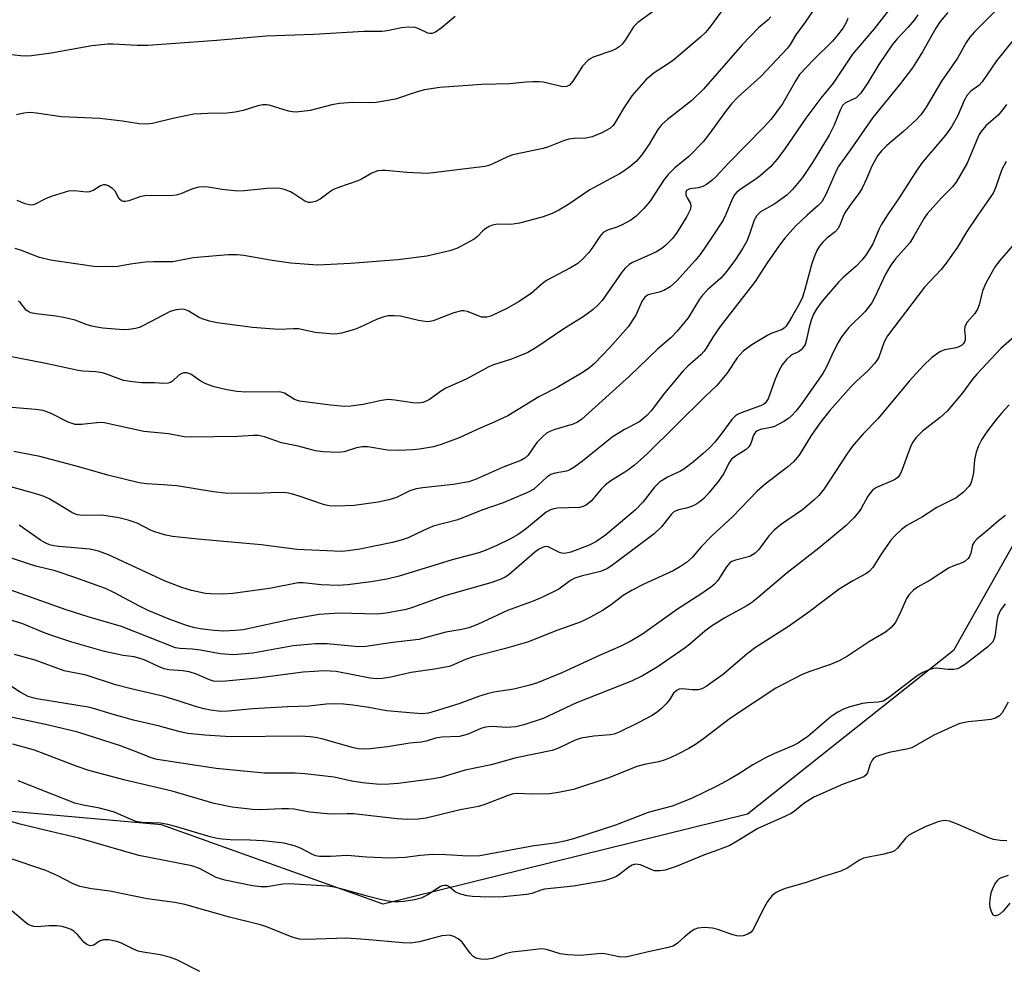
# Model space of a CAD drawing. Units: inches. Extents: x 1267769 to 1273769, y 577449 to 581449.
# Drawn here: x 1269591 to 1269806, y 578583 to 578791 of the extents above; entities that cross this region are included whole.
import ezdxf

# ---------------------------------------------------------------- set-up
doc = ezdxf.new("R2010")
doc.units = ezdxf.units.IN
doc.header["$MEASUREMENT"] = 0
doc.layers.add('NTRL-Trees', color=3, linetype='Continuous')
doc.layers.add('Undefined', color=1, linetype='Continuous')

msp = doc.modelspace()

# ---------------------------------------------------------------- linework, layer by layer
at = {"layer": 'NTRL-Trees'}
msp.add_lwpolyline([(1269891.25, 578794.78), (1269835.7, 578724.18), (1269795.19, 578652.42), (1269750.05, 578616.54), (1269670.19, 578596.86), (1269621.58, 578614.22), (1269556.76, 578620.01), (1269494.26, 578655.89), (1269402.83, 578702.19), (1269305.61, 578761.21), (1269171.35, 578808.67)], dxfattribs=at)
at = {"layer": 'Undefined'}
for points, elevation in [([(1269808.96, 578797.17), (1269799.83, 578788), (1269798.75, 578786.78), (1269797.98, 578785.61), (1269796.06, 578782.24), (1269792.57, 578777.19), (1269789.22, 578771.45), (1269788.02, 578769.78), (1269787.02, 578768.73), (1269784.29, 578766.19), (1269780.56, 578763.1), (1269779.41, 578761.89), (1269778.55, 578760.8), (1269777.27, 578758.55), (1269776.16, 578755.74), (1269775.19, 578753.75), (1269774.59, 578752.77), (1269772.48, 578749.93), (1269771.38, 578748.29), (1269770.98, 578747.54), (1269770.18, 578745.5), (1269769.81, 578744.83), (1269769.23, 578744.19), (1269767.41, 578742.74), (1269766.56, 578741.93), (1269765.83, 578741.04), (1269765.27, 578740.08), (1269764.7, 578738.81), (1269764.17, 578737.22), (1269762.61, 578731.5), (1269762.07, 578729.86), (1269761.48, 578728.59), (1269759.77, 578725.53), (1269759.05, 578724.31), (1269758.44, 578723.45), (1269758.08, 578723.08), (1269757.51, 578722.71), (1269755.4, 578721.94), (1269754.68, 578721.58), (1269751, 578719.38), (1269749.11, 578718.01), (1269747.76, 578716.53), (1269745.55, 578713.14), (1269743.33, 578710.46), (1269740.68, 578708), (1269727.98, 578695.46), (1269725.25, 578693.02), (1269723.76, 578691.84), (1269720.11, 578689.58), (1269718.94, 578688.75), (1269717.94, 578687.76), (1269715.8, 578685.15), (1269714.77, 578684.32), (1269714.05, 578683.97), (1269713.24, 578683.77), (1269708.38, 578683.6), (1269707.57, 578683.5), (1269706.84, 578683.28), (1269705.95, 578682.71), (1269701.64, 578679.17), (1269699.78, 578677.85), (1269698.12, 578676.92), (1269695.12, 578675.46), (1269692.54, 578674.31), (1269691.2, 578673.84), (1269685.3, 578672.32), (1269673.73, 578668.75), (1269671.03, 578668.09), (1269667.58, 578667.45), (1269662.37, 578666.84), (1269660.35, 578666.67), (1269656.6, 578666.85), (1269652.67, 578667.26), (1269651.56, 578667.24), (1269645.27, 578666.03), (1269637.28, 578664.89), (1269635.01, 578664.79), (1269632.39, 578664.83), (1269631.25, 578664.93), (1269628.22, 578665.58), (1269626.09, 578666.21), (1269622.41, 578667.65), (1269609.97, 578673.37), (1269607.81, 578674.22), (1269605.9, 578674.61), (1269599.12, 578675.19), (1269598.01, 578675.35), (1269597.06, 578675.59), (1269596.12, 578675.99), (1269595.09, 578676.58), (1269590.41, 578679.91)], 576), ([(1269782.7, 578794.96), (1269777.82, 578788.61), (1269773.07, 578783.08), (1269768.79, 578776.73), (1269766.15, 578773.44), (1269762.85, 578769.04), (1269758.06, 578762.1), (1269756.44, 578759.98), (1269755.07, 578758.42), (1269752.85, 578756.46), (1269751.92, 578755.74), (1269748.35, 578753.34), (1269747.7, 578752.82), (1269747.17, 578752.27), (1269746.65, 578751.33), (1269745.33, 578747.92), (1269744.68, 578746.69), (1269742.31, 578743.07), (1269739.64, 578739.22), (1269738.58, 578737.85), (1269734.54, 578733.39), (1269733.13, 578732.09), (1269731.72, 578731.3), (1269730.69, 578730.95), (1269728.31, 578730.32), (1269727.63, 578729.93), (1269726.99, 578729.02), (1269725.56, 578725.91), (1269723.89, 578723.36), (1269719.89, 578718.79), (1269716.44, 578715.23), (1269715.12, 578714.13), (1269713.67, 578713.16), (1269708.32, 578710.06), (1269704.33, 578707.99), (1269697.53, 578703.85), (1269694.56, 578702.44), (1269690.78, 578700.84), (1269686.89, 578699.04), (1269682.89, 578697.53), (1269681.25, 578697.07), (1269678.17, 578696.55), (1269676.75, 578696.4), (1269673.5, 578696.26), (1269671.16, 578696.33), (1269666.85, 578697.03), (1269665.56, 578697.08), (1269664.38, 578696.83), (1269661.67, 578695.97), (1269660.27, 578695.81), (1269657.07, 578695.98), (1269655.34, 578696.2), (1269651.58, 578697.17), (1269647.93, 578697.92), (1269644.18, 578699.25), (1269642.88, 578699.52), (1269641.81, 578699.55), (1269638.37, 578699.31), (1269627.9, 578699.14), (1269626.58, 578699.28), (1269623.12, 578699.93), (1269617.72, 578700.41), (1269608.73, 578702.35), (1269607.43, 578702.33), (1269604.1, 578701.91), (1269602.73, 578701.96), (1269601.16, 578702.43), (1269597.29, 578704.42), (1269595.66, 578704.99), (1269594, 578705.23), (1269587.08, 578705.83)], 582), ([(1269814.02, 578793.3), (1269804.61, 578781.59), (1269801.49, 578777.05), (1269800.71, 578776.23), (1269799, 578774.98), (1269798.22, 578774.1), (1269797.56, 578772.92), (1269796.16, 578769.65), (1269794.74, 578767.2), (1269793.42, 578765.36), (1269788.42, 578759.39), (1269787.15, 578757.66), (1269783.32, 578751.62), (1269780.9, 578748.09), (1269779.36, 578745.67), (1269778.82, 578744.67), (1269777.5, 578741.53), (1269775.97, 578739.03), (1269775.09, 578737.92), (1269773.89, 578736.64), (1269771.04, 578734.17), (1269770.02, 578733.15), (1269766.44, 578728.95), (1269765.21, 578727.34), (1269764.52, 578726.09), (1269764.01, 578724.78), (1269763.5, 578722.93), (1269762.94, 578720.25), (1269762.65, 578719.48), (1269762.19, 578718.76), (1269761.81, 578718.34), (1269761.2, 578717.9), (1269759.89, 578717.26), (1269759.44, 578716.97), (1269758.6, 578716.18), (1269757.67, 578715.05), (1269757.08, 578714.03), (1269756.11, 578711.87), (1269754.56, 578707.58), (1269754.3, 578707.1), (1269753.92, 578706.65), (1269753.52, 578706.34), (1269752.86, 578706.01), (1269748.66, 578704.49), (1269747.87, 578704.12), (1269747.4, 578703.81), (1269746.63, 578703.02), (1269744.44, 578700.03), (1269742.86, 578698.05), (1269741.74, 578696.87), (1269740.26, 578695.5), (1269738.22, 578693.8), (1269736.08, 578692.18), (1269735.34, 578691.74), (1269732.5, 578690.41), (1269730.77, 578689.34), (1269729.65, 578688.2), (1269727.11, 578684.9), (1269725.48, 578683.28), (1269718.95, 578677.72), (1269716.82, 578676.24), (1269715.37, 578675.49), (1269711.33, 578673.98), (1269709.97, 578673.68), (1269709.33, 578673.75), (1269708.82, 578673.91), (1269706.35, 578675.11), (1269705.81, 578675.19), (1269705.13, 578675.03), (1269704.24, 578674.56), (1269703.34, 578673.89), (1269697.76, 578669.02), (1269696.92, 578668.48), (1269696.18, 578668.11), (1269694, 578667.33), (1269683.74, 578664.42), (1269676.61, 578661.82), (1269675.22, 578661.39), (1269670.87, 578660.61), (1269668.87, 578660.37), (1269660.54, 578660.61), (1269656.16, 578660.31), (1269650.26, 578659.28), (1269639.52, 578656.98), (1269637.84, 578656.78), (1269635.26, 578656.7), (1269633.13, 578656.82), (1269630.59, 578657.09), (1269628.91, 578657.4), (1269627.1, 578657.93), (1269623.33, 578659.29), (1269618.67, 578661.21), (1269616.83, 578662.11), (1269611.17, 578665.15), (1269609.35, 578666.01), (1269602.63, 578668.43), (1269598.28, 578669.87), (1269594.08, 578670.91), (1269592.46, 578671.39), (1269580.74, 578675.32)], 574), ([(1269745.2, 578793.7), (1269741.57, 578788.72), (1269740.82, 578787.84), (1269739.76, 578786.8), (1269733.87, 578781.85), (1269732.64, 578780.95), (1269729.57, 578779.01), (1269727.74, 578777.44), (1269724.67, 578773.95), (1269722.91, 578771.3), (1269721.06, 578768.12), (1269720.58, 578767.48), (1269719.88, 578766.83), (1269718.13, 578765.85), (1269716.02, 578764.97), (1269714.62, 578764.7), (1269712.06, 578764.61), (1269710.89, 578764.44), (1269709.75, 578764.1), (1269706.41, 578762.77), (1269705.29, 578762.4), (1269698.61, 578761.04), (1269697.6, 578760.66), (1269694.1, 578758.98), (1269693.33, 578758.68), (1269692.49, 578758.47), (1269679.88, 578756.94), (1269675.43, 578757.13), (1269670.73, 578757.6), (1269669.88, 578757.63), (1269669.05, 578757.56), (1269667.69, 578757.04), (1269665.46, 578755.7), (1269664.67, 578755.32), (1269660.42, 578753.87), (1269659.32, 578753.42), (1269658.42, 578752.87), (1269656.36, 578751.29), (1269655.36, 578750.83), (1269654.31, 578750.59), (1269653.8, 578750.6), (1269653.04, 578750.85), (1269650.64, 578752.5), (1269649.9, 578752.92), (1269648.6, 578753.41), (1269647.53, 578753.66), (1269646.43, 578753.71), (1269644.76, 578753.63), (1269639.78, 578753.14), (1269638.31, 578753.08), (1269634.93, 578753.43), (1269631.82, 578753.98), (1269630.97, 578754.05), (1269629.81, 578753.93), (1269628.38, 578753.57), (1269625.82, 578752.46), (1269624.83, 578752.17), (1269623.45, 578752.07), (1269619.4, 578752.13), (1269617.96, 578752.06), (1269616.87, 578751.81), (1269614.47, 578750.97), (1269613.72, 578750.82), (1269613.26, 578750.83), (1269612.85, 578750.96), (1269612.35, 578751.39), (1269611.44, 578753.07), (1269610.88, 578753.68), (1269609.91, 578754.25), (1269609.4, 578754.43), (1269608.89, 578754.48), (1269608.23, 578754.24), (1269606.62, 578753.2), (1269605.87, 578752.89), (1269605.07, 578752.86), (1269602.62, 578753.17), (1269601.26, 578753.04), (1269597.44, 578751.89), (1269596.16, 578751.36), (1269593.96, 578750.2), (1269593.48, 578750.04), (1269592.99, 578749.99), (1269591.72, 578750.29), (1269589.96, 578751.06)], 590), ([(1269765.26, 578793.82), (1269762.67, 578790.08), (1269760.66, 578787.34), (1269759.4, 578785.19), (1269758.84, 578784.41), (1269752.96, 578778.21), (1269747.96, 578773.64), (1269746.51, 578772.2), (1269745.41, 578770.83), (1269741.6, 578765.49), (1269740.35, 578763.86), (1269737.22, 578760.63), (1269734.14, 578758.17), (1269732.64, 578756.74), (1269731.8, 578755.64), (1269728.64, 578750.82), (1269727.29, 578749.28), (1269725.65, 578747.61), (1269724.49, 578746.75), (1269722.44, 578745.62), (1269721.38, 578745.15), (1269719.34, 578744.52), (1269718.44, 578743.98), (1269717.7, 578743.14), (1269715.94, 578740.52), (1269715.25, 578739.61), (1269713.92, 578738.14), (1269712.88, 578737.21), (1269711.27, 578736.26), (1269706.01, 578733.52), (1269705.11, 578732.84), (1269702.74, 578730.71), (1269700.01, 578728.87), (1269697.3, 578727.36), (1269693.97, 578725.77), (1269692.91, 578725.47), (1269691.83, 578725.48), (1269691.03, 578725.73), (1269688.66, 578726.69), (1269687.86, 578726.86), (1269687.33, 578726.86), (1269685.72, 578726.42), (1269681.19, 578724.68), (1269680.39, 578724.49), (1269679.84, 578724.47), (1269677.92, 578724.72), (1269674, 578725.65), (1269672.63, 578725.77), (1269671.27, 578725.73), (1269670.15, 578725.47), (1269668.77, 578724.96), (1269664.99, 578723.17), (1269663.89, 578722.73), (1269661.03, 578721.98), (1269660.16, 578721.82), (1269659.31, 578721.77), (1269655.32, 578722.1), (1269651.64, 578722.88), (1269650.52, 578722.92), (1269647.43, 578722.78), (1269645.37, 578722.89), (1269641.55, 578723.23), (1269633.78, 578724.24), (1269632.12, 578724.61), (1269630.53, 578725.11), (1269629.75, 578725.49), (1269627.45, 578726.87), (1269626.67, 578727.16), (1269626.13, 578727.25), (1269624.8, 578727.1), (1269623.48, 578726.67), (1269617.49, 578723.55), (1269616.76, 578723.23), (1269615.91, 578722.99), (1269614.45, 578722.73), (1269613.29, 578722.67), (1269608.74, 578723.07), (1269607.43, 578723.25), (1269606.38, 578723.48), (1269605.07, 578723.88), (1269602.68, 578724.77), (1269600.16, 578725.41), (1269598.45, 578725.69), (1269594.12, 578726.18), (1269593.01, 578726.42), (1269592.54, 578726.62), (1269591.96, 578727.03), (1269590.7, 578728.59), (1269590.3, 578728.98)], 586), ([(1269772, 578790.88), (1269771.57, 578789.85), (1269770.99, 578788.85), (1269769.79, 578787.25), (1269768.68, 578785.93), (1269764.55, 578781.89), (1269761.47, 578778.61), (1269760.63, 578777.34), (1269757.72, 578772.21), (1269755.24, 578768.87), (1269753.61, 578767.1), (1269745.81, 578759.15), (1269743.1, 578756.21), (1269742.22, 578755.41), (1269741.03, 578754.51), (1269740.26, 578754.09), (1269739.23, 578753.8), (1269737.39, 578753.55), (1269736.96, 578753.39), (1269736.7, 578753.18), (1269736.52, 578752.86), (1269736.53, 578752.21), (1269736.79, 578751.61), (1269737.56, 578750.35), (1269737.64, 578749.71), (1269737.51, 578749.01), (1269736.75, 578747.49), (1269734.48, 578743.84), (1269733.59, 578742.71), (1269732.16, 578741.22), (1269731.3, 578740.53), (1269729.93, 578739.71), (1269724.87, 578737.46), (1269724.12, 578736.98), (1269723.27, 578736.21), (1269722.53, 578735.35), (1269718.16, 578729.08), (1269717.26, 578728.09), (1269716.25, 578727.14), (1269714, 578725.53), (1269709.79, 578722.88), (1269703.88, 578718.91), (1269701.91, 578717.74), (1269698.34, 578716.23), (1269694.41, 578715.02), (1269693.33, 578714.61), (1269688.42, 578711.91), (1269683.94, 578709.93), (1269682.96, 578709.32), (1269680.36, 578707.43), (1269679.62, 578707.03), (1269678.89, 578706.78), (1269677.84, 578706.63), (1269676.72, 578706.66), (1269672.73, 578707.31), (1269671.3, 578707.39), (1269669.86, 578707.18), (1269665.82, 578706.3), (1269663.1, 578705.96), (1269661.76, 578705.87), (1269658.62, 578706.15), (1269651.89, 578707.09), (1269650.8, 578707.44), (1269648.57, 578708.81), (1269647.56, 578709.07), (1269640.1, 578709.02), (1269638.16, 578709.18), (1269635.96, 578709.56), (1269633.19, 578710.23), (1269631.35, 578710.89), (1269630.11, 578711.51), (1269628.08, 578712.98), (1269627.16, 578713.3), (1269626.47, 578713.3), (1269626.04, 578713.15), (1269625.45, 578712.75), (1269624.01, 578711.44), (1269623.56, 578711.15), (1269623.05, 578710.99), (1269621.93, 578710.92), (1269620.12, 578711.05), (1269617.3, 578711.11), (1269615.29, 578711.28), (1269613.31, 578711.62), (1269609.79, 578712.93), (1269608.69, 578713.26), (1269607.24, 578713.47), (1269604.34, 578713.65), (1269603.35, 578713.78), (1269596.25, 578715.32), (1269584.95, 578717.51)], 584), ([(1269685.98, 578791.32), (1269682.91, 578788.77), (1269681.68, 578787.94), (1269680.94, 578787.62), (1269680.45, 578787.58), (1269679.97, 578787.69), (1269677.99, 578788.6), (1269677.18, 578788.9), (1269675.72, 578788.98), (1269674.24, 578788.84), (1269671.05, 578788.2), (1269669.94, 578788.06), (1269665.97, 578788.08), (1269654.98, 578787.41), (1269644.57, 578787.03), (1269633.71, 578786.05), (1269618.61, 578784.97), (1269616.28, 578784.98), (1269611, 578785.3), (1269609.83, 578785.26), (1269606.34, 578784.89), (1269597.46, 578783.29), (1269593.16, 578782.73), (1269592.05, 578782.67), (1269590.72, 578782.71), (1269585.7, 578783.34)], 594), ([(1269793.97, 578792.23), (1269792.25, 578790.22), (1269791.32, 578788.76), (1269788.39, 578783.6), (1269786.19, 578780.12), (1269783.55, 578776.66), (1269777.49, 578769.21), (1269772.55, 578762.02), (1269769.94, 578758.4), (1269769.3, 578757.14), (1269767.28, 578752.45), (1269766.31, 578750.74), (1269765.55, 578749.91), (1269763.12, 578747.78), (1269760.58, 578745.41), (1269758.24, 578742.79), (1269757.05, 578741.26), (1269754.33, 578737.4), (1269751.71, 578733.26), (1269744.09, 578723.39), (1269742.58, 578721.27), (1269741.12, 578718.87), (1269740.53, 578718.04), (1269739.79, 578717.23), (1269736.94, 578714.72), (1269735.92, 578713.7), (1269731.87, 578708.81), (1269728.95, 578704.91), (1269728, 578703.89), (1269726.91, 578702.94), (1269726.2, 578702.45), (1269723.06, 578700.86), (1269720.35, 578699.17), (1269713.9, 578693.91), (1269711.98, 578692.51), (1269711.1, 578692.02), (1269710.36, 578691.73), (1269707.89, 578691.29), (1269706.93, 578690.99), (1269706.06, 578690.38), (1269703.25, 578687.79), (1269701.71, 578686.94), (1269696.47, 578684.76), (1269691.83, 578683.14), (1269686.57, 578681.09), (1269681.19, 578679.66), (1269679.06, 578678.75), (1269675.66, 578677.13), (1269674.12, 578676.57), (1269672.23, 578676.08), (1269665.1, 578674.65), (1269662.5, 578674.23), (1269661.1, 578674.14), (1269651.38, 578674.58), (1269643.43, 578675.59), (1269629.61, 578676.84), (1269624.03, 578677.42), (1269622.53, 578677.7), (1269620.4, 578678.32), (1269619.38, 578678.74), (1269616.26, 578680.3), (1269614.29, 578680.95), (1269612.28, 578681.49), (1269608.52, 578682.06), (1269604.27, 578682.03), (1269603.2, 578682.13), (1269602.74, 578682.27), (1269601.97, 578682.63), (1269598.99, 578684.51), (1269596.96, 578685.68), (1269595.91, 578686.18), (1269594.59, 578686.63), (1269587.54, 578688.61)], 578), ([(1269787.39, 578791.71), (1269786.56, 578790.53), (1269785.27, 578788.97), (1269782.79, 578786.39), (1269781.78, 578785.13), (1269778.81, 578780.85), (1269776.25, 578776.59), (1269774.81, 578774.45), (1269773.83, 578773.53), (1269771.52, 578772.45), (1269770.85, 578771.85), (1269770.32, 578770.85), (1269769.07, 578767.53), (1269767.94, 578765.31), (1269764.3, 578759.36), (1269762.13, 578756.04), (1269759.9, 578753.41), (1269758.66, 578752.21), (1269756.07, 578750.33), (1269752.9, 578748.52), (1269752.07, 578747.73), (1269751.49, 578746.74), (1269750.5, 578743.63), (1269749.89, 578742.11), (1269749.05, 578740.58), (1269747.45, 578738.09), (1269745.49, 578735.54), (1269744.17, 578733.99), (1269741.34, 578731.52), (1269740.16, 578730.3), (1269739.5, 578729.4), (1269737.03, 578725.32), (1269734.65, 578722.42), (1269733.27, 578720.95), (1269730.34, 578718.44), (1269724.17, 578712.51), (1269713.72, 578703.12), (1269712.8, 578702.47), (1269711.84, 578701.99), (1269707.81, 578700.83), (1269706.76, 578700.43), (1269706.03, 578700.02), (1269705.13, 578699.25), (1269703.9, 578697.97), (1269701.97, 578695.26), (1269701.22, 578694.57), (1269700.55, 578694.14), (1269696.53, 578692.57), (1269690.59, 578689.96), (1269688.98, 578689.41), (1269685.52, 578688.83), (1269678.86, 578688.09), (1269677.44, 578687.86), (1269676.04, 578687.4), (1269673.09, 578685.93), (1269671.41, 578685.45), (1269669.12, 578684.95), (1269663.85, 578684.18), (1269659.82, 578684.07), (1269658.39, 578684.13), (1269657.36, 578684.32), (1269651.78, 578686.28), (1269650.11, 578686.78), (1269648.99, 578687), (1269647.24, 578687.05), (1269643.89, 578686.87), (1269640.89, 578686.82), (1269635.55, 578686.93), (1269633.02, 578687.22), (1269624.97, 578688.51), (1269621.99, 578688.76), (1269618.32, 578688.94), (1269616.69, 578689.18), (1269609.83, 578690.82), (1269603.5, 578692.68), (1269594.98, 578694.93), (1269589.24, 578696.04)], 580), ([(1269755.17, 578791.23), (1269754.58, 578790.62), (1269752.48, 578788.82), (1269748.88, 578785.11), (1269740.43, 578775.41), (1269737.87, 578772.95), (1269732.49, 578768.8), (1269731.25, 578767.67), (1269730.42, 578766.59), (1269728.51, 578763.38), (1269726.89, 578761.02), (1269725.61, 578759.58), (1269724.35, 578758.48), (1269722.95, 578757.45), (1269721.96, 578756.84), (1269715.49, 578753.36), (1269710.64, 578750.06), (1269708.72, 578748.93), (1269707.21, 578748.15), (1269705.25, 578747.45), (1269700.1, 578746.03), (1269698.2, 578745.78), (1269695.22, 578745.81), (1269694.16, 578745.64), (1269693.41, 578745.33), (1269692.48, 578744.77), (1269691.94, 578744.3), (1269690.84, 578743.1), (1269690.14, 578742.57), (1269686.48, 578740.57), (1269684.84, 578740), (1269679.76, 578738.85), (1269673.44, 578738.06), (1269663.04, 578737.2), (1269655.84, 578736.87), (1269649.94, 578737.26), (1269645.9, 578737.85), (1269639.65, 578739), (1269638.23, 578739.14), (1269636.24, 578739.13), (1269628.59, 578738.49), (1269624.13, 578737.62), (1269619.84, 578737.62), (1269618.09, 578737.51), (1269614.85, 578737.08), (1269612.07, 578736.55), (1269611.22, 578736.49), (1269609.55, 578736.54), (1269607.72, 578736.5), (1269606.82, 578736.56), (1269597.32, 578737.98), (1269594.9, 578738.52), (1269590.9, 578740.08), (1269589.51, 578740.52)], 588), ([(1269729.44, 578792.48), (1269726.04, 578790.02), (1269725.07, 578789.04), (1269723.27, 578786.14), (1269722.56, 578785.27), (1269721.95, 578784.7), (1269721.29, 578784.28), (1269720.32, 578783.84), (1269716.2, 578782.41), (1269715.69, 578782.16), (1269715.02, 578781.67), (1269713.85, 578780.44), (1269711.77, 578777.17), (1269711.05, 578776.31), (1269710.39, 578775.98), (1269709.6, 578775.95), (1269705.29, 578776.92), (1269704.43, 578777.02), (1269702.99, 578777.04), (1269701.55, 578776.96), (1269697.85, 578776.56), (1269691.83, 578776.46), (1269682.6, 578775.8), (1269679.29, 578775.3), (1269677.43, 578774.76), (1269672.87, 578773.24), (1269668.69, 578772.48), (1269667.25, 578772.41), (1269663.46, 578772.49), (1269660.66, 578772.27), (1269658.98, 578771.99), (1269654.23, 578770.73), (1269651.13, 578770.41), (1269650.29, 578770.43), (1269649.44, 578770.59), (1269645.21, 578771.92), (1269644.65, 578772), (1269643.83, 578771.99), (1269642.73, 578771.79), (1269639.48, 578770.74), (1269637.74, 578770.38), (1269636, 578770.16), (1269631.76, 578770.12), (1269628.69, 578769.95), (1269624.09, 578769), (1269619.62, 578767.9), (1269618.27, 578767.74), (1269616.7, 578767.83), (1269613.1, 578768.4), (1269608.09, 578769.01), (1269599.71, 578769.38), (1269594.24, 578770.19), (1269592.85, 578770.3), (1269591.46, 578770.19), (1269589.83, 578769.78)], 592), ([(1269806.82, 578772.09), (1269806.04, 578770.94), (1269804.96, 578769.72), (1269802.31, 578767.39), (1269801.27, 578766.15), (1269800.84, 578765.46), (1269800.35, 578764.45), (1269798.21, 578759.21), (1269795.78, 578755.02), (1269795, 578754), (1269792.53, 578751.6), (1269789.42, 578748.11), (1269788.75, 578747.16), (1269786.5, 578743.21), (1269785.59, 578741.78), (1269782.5, 578738.22), (1269781.45, 578736.85), (1269780.28, 578734.88), (1269777.95, 578729.88), (1269777.27, 578728.63), (1269775.8, 578726.69), (1269772.28, 578723.18), (1269770.67, 578721.15), (1269769.9, 578719.91), (1269768.94, 578718.11), (1269767.31, 578714.47), (1269766.59, 578713.11), (1269761.75, 578706.25), (1269760.67, 578704.89), (1269759.67, 578703.82), (1269759.01, 578703.24), (1269758.04, 578702.59), (1269755.97, 578701.52), (1269755.15, 578701.29), (1269752.93, 578700.88), (1269752.19, 578700.56), (1269751.78, 578700.25), (1269751.35, 578699.62), (1269750.77, 578697.81), (1269750.36, 578697.07), (1269749.74, 578696.5), (1269747.39, 578695.04), (1269746.57, 578694.35), (1269745.97, 578693.48), (1269744.85, 578691.21), (1269743.67, 578689.5), (1269741.67, 578687.06), (1269740.47, 578685.75), (1269739.63, 578684.99), (1269738.74, 578684.39), (1269737.75, 578683.95), (1269736.71, 578683.63), (1269734.89, 578683.28), (1269733.91, 578682.82), (1269733.32, 578682.24), (1269731.19, 578679.5), (1269729.6, 578677.98), (1269720.55, 578671.2), (1269719.35, 578670.4), (1269717.84, 578669.75), (1269713.6, 578668.74), (1269712.23, 578668.31), (1269711.27, 578667.79), (1269708.67, 578665.89), (1269704.94, 578664.05), (1269703.04, 578663.22), (1269697.42, 578661.2), (1269690.87, 578658.16), (1269688.99, 578657.4), (1269687.43, 578657.01), (1269683.95, 578656.42), (1269677.99, 578654.84), (1269672.33, 578654.2), (1269666.39, 578653.29), (1269664.78, 578653.24), (1269657.92, 578653.86), (1269655.34, 578653.87), (1269650.5, 578653.42), (1269641.63, 578651.81), (1269637.37, 578651.5), (1269634.45, 578651.7), (1269630.14, 578652.5), (1269628.43, 578652.69), (1269625.66, 578652.84), (1269624.66, 578653.01), (1269612.86, 578657.69), (1269605.54, 578659.81), (1269600.71, 578661.35), (1269588.58, 578665.67)], 572), ([(1269806.72, 578759.58), (1269805.79, 578757.82), (1269804.41, 578753.82), (1269803.94, 578752.8), (1269803.55, 578752.14), (1269800.37, 578747.57), (1269798.14, 578744.21), (1269796.04, 578740.78), (1269793.59, 578737.29), (1269792.49, 578735.94), (1269788.87, 578732.04), (1269780.74, 578721.35), (1269780.02, 578720.07), (1269778.82, 578716.72), (1269778.39, 578715.97), (1269777.87, 578715.29), (1269776.52, 578713.79), (1269773.97, 578711.45), (1269772.71, 578710.18), (1269768.08, 578705.04), (1269766.13, 578702.5), (1269764.03, 578699.53), (1269761.36, 578695.24), (1269760.14, 578693.8), (1269758.92, 578692.67), (1269753.9, 578688.84), (1269752.2, 578687.36), (1269746.74, 578681.75), (1269742.12, 578677.46), (1269739.88, 578675.13), (1269737.93, 578672.83), (1269736.7, 578671.74), (1269735.39, 578670.83), (1269733.72, 578669.89), (1269727.33, 578666.99), (1269724.79, 578665.64), (1269722.81, 578664.46), (1269720.18, 578662.47), (1269718.28, 578661.23), (1269715.67, 578659.72), (1269713.57, 578658.72), (1269708.28, 578656.8), (1269701.86, 578654.26), (1269696.71, 578652.82), (1269689.94, 578651.06), (1269688.26, 578650.44), (1269686.58, 578649.74), (1269685.48, 578649.18), (1269684.66, 578648.91), (1269681.47, 578648.33), (1269676.34, 578647.63), (1269671.85, 578646.56), (1269670.02, 578646.28), (1269668.73, 578646.25), (1269667.32, 578646.37), (1269659.87, 578647.8), (1269658.59, 578647.93), (1269657.11, 578647.94), (1269655.04, 578647.86), (1269652.66, 578647.66), (1269642.64, 578646.36), (1269635.72, 578645.73), (1269634, 578645.64), (1269633, 578645.74), (1269632.15, 578645.97), (1269629.3, 578647.26), (1269627.68, 578647.76), (1269626.29, 578647.99), (1269623.2, 578648.21), (1269622.22, 578648.4), (1269620.95, 578648.89), (1269617.82, 578650.35), (1269616.45, 578650.84), (1269615.61, 578651.04), (1269613.18, 578651.31), (1269609.12, 578652.21), (1269601.95, 578654.24), (1269597.16, 578655.84), (1269595.78, 578656.36), (1269591.25, 578658.29), (1269587, 578659.6)], 570), ([(1269808.97, 578742.15), (1269805.37, 578737.88), (1269804.34, 578736.55), (1269802.36, 578733.05), (1269801.53, 578731.22), (1269800.81, 578728.18), (1269800.45, 578727.21), (1269799.86, 578726.3), (1269798.16, 578724.36), (1269797.67, 578723.44), (1269797.58, 578722.66), (1269797.73, 578721.26), (1269797.73, 578720.53), (1269797.6, 578720.05), (1269797.34, 578719.6), (1269796.95, 578719.26), (1269796.22, 578718.91), (1269795.4, 578718.68), (1269793.21, 578718.29), (1269792.19, 578717.89), (1269790.35, 578716.54), (1269788.64, 578714.89), (1269785.45, 578711.41), (1269778.59, 578703.22), (1269775.42, 578699.91), (1269772.96, 578697.13), (1269771.78, 578695.48), (1269766.87, 578687.87), (1269765.66, 578686.37), (1269764.62, 578685.34), (1269762.12, 578683.22), (1269757.51, 578680.08), (1269755.88, 578678.82), (1269754.74, 578677.58), (1269752.55, 578674.54), (1269751.74, 578673.75), (1269750.53, 578673.02), (1269747.42, 578672.2), (1269746.61, 578671.9), (1269746.14, 578671.62), (1269745.42, 578670.79), (1269743.57, 578667.8), (1269742.84, 578666.99), (1269742.2, 578666.43), (1269740.07, 578664.92), (1269734.73, 578661.52), (1269727.05, 578656.02), (1269724.31, 578654.42), (1269722.27, 578653.36), (1269717.76, 578651.42), (1269709.39, 578647.56), (1269704.01, 578645.36), (1269702.31, 578644.85), (1269698.85, 578643.97), (1269694.48, 578643.29), (1269692.97, 578642.96), (1269691.09, 578642.37), (1269686.98, 578640.85), (1269682.34, 578639.33), (1269680.14, 578638.72), (1269678.76, 578638.58), (1269676.83, 578638.67), (1269670.9, 578639.22), (1269667.04, 578639.92), (1269663.53, 578640.43), (1269661.51, 578640.67), (1269659.63, 578640.77), (1269657.75, 578640.67), (1269653.93, 578640.2), (1269649.27, 578640.07), (1269641.66, 578639.65), (1269636.25, 578639.11), (1269634.6, 578639.1), (1269632.39, 578639.36), (1269630.99, 578639.62), (1269629.25, 578640.08), (1269625.3, 578641.42), (1269622.17, 578642.38), (1269614.95, 578644.03), (1269611.54, 578644.92), (1269605.07, 578647.04), (1269600.32, 578647.98), (1269593.95, 578650.32), (1269589.37, 578651.56)], 568), ([(1269810.21, 578722.68), (1269805.6, 578718.62), (1269800.29, 578712.99), (1269799.37, 578711.88), (1269797.23, 578708.93), (1269793.83, 578704.85), (1269792.27, 578703.48), (1269788.39, 578700.48), (1269786.97, 578698.99), (1269786.27, 578698.06), (1269785.86, 578697.3), (1269783.97, 578692.12), (1269783.5, 578691.1), (1269783.04, 578690.43), (1269782.45, 578689.96), (1269781.76, 578689.57), (1269778.34, 578688.13), (1269777.41, 578687.53), (1269776.39, 578686.25), (1269774.97, 578683.57), (1269774.52, 578682.87), (1269773.36, 578681.53), (1269771.7, 578679.84), (1269765.66, 578674.84), (1269758.76, 578669.48), (1269752.02, 578663.72), (1269750.91, 578662.87), (1269749.72, 578662.11), (1269745.11, 578659.61), (1269742.15, 578657.73), (1269740.73, 578656.69), (1269737.42, 578653.85), (1269736.39, 578653.05), (1269730.28, 578648.78), (1269727.03, 578646.86), (1269724.64, 578645.72), (1269712.54, 578640.94), (1269705.23, 578637.53), (1269701, 578636.14), (1269699.29, 578635.74), (1269697.29, 578635.57), (1269693.99, 578635.81), (1269692.63, 578635.65), (1269691.59, 578635.31), (1269688.82, 578634.1), (1269686.92, 578633.56), (1269683.02, 578633.43), (1269681.68, 578633.19), (1269679.62, 578632.57), (1269678.56, 578632.36), (1269676.04, 578632.13), (1269671.17, 578631.33), (1269667.33, 578630.9), (1269665.89, 578630.84), (1269664.78, 578630.91), (1269663.66, 578631.11), (1269656.73, 578633.09), (1269655.34, 578633.4), (1269654.23, 578633.54), (1269652.01, 578633.64), (1269636.71, 578633.49), (1269631.1, 578633.87), (1269627.41, 578634.28), (1269625.7, 578634.63), (1269620.92, 578635.92), (1269615.5, 578637.2), (1269611.35, 578638.33), (1269605.97, 578639.97), (1269594.26, 578641.85), (1269593.39, 578642.03), (1269592.39, 578642.36), (1269590.62, 578643.32), (1269586.34, 578646.16)], 566), ([(1269807.39, 578706.29), (1269805.69, 578704.4), (1269804.59, 578703.1), (1269802.63, 578700.53), (1269801.31, 578698.6), (1269800.67, 578697.26), (1269800.13, 578695.87), (1269799.78, 578694.17), (1269799.56, 578691.45), (1269799.38, 578690.35), (1269799.01, 578689.05), (1269798.57, 578688.35), (1269797.35, 578687.14), (1269795.76, 578685.86), (1269791.56, 578683.78), (1269788.39, 578681.74), (1269784.95, 578679.81), (1269783.77, 578678.92), (1269782.23, 578677.51), (1269781.46, 578676.63), (1269779.34, 578673.52), (1269777.5, 578670.6), (1269776.7, 578669.73), (1269775.97, 578669.23), (1269773.11, 578667.69), (1269770.15, 578665.9), (1269763.25, 578660.7), (1269759.02, 578657.66), (1269751.79, 578653.1), (1269749.97, 578651.69), (1269744.79, 578647.25), (1269741.01, 578644.57), (1269740.02, 578644.03), (1269739.26, 578643.82), (1269737.94, 578643.78), (1269735.75, 578644.03), (1269735.05, 578643.95), (1269734.61, 578643.77), (1269733.86, 578643.07), (1269732.92, 578641.63), (1269732.2, 578640.75), (1269731.2, 578639.72), (1269730.34, 578638.97), (1269729.14, 578638.21), (1269726.11, 578636.59), (1269721.9, 578634.55), (1269720.82, 578634.13), (1269720.02, 578633.93), (1269716.39, 578633.67), (1269713.61, 578633.24), (1269712.27, 578632.75), (1269708.61, 578631.02), (1269707.25, 578630.53), (1269699.33, 578628.9), (1269693.84, 578627.36), (1269688.16, 578626.2), (1269682.84, 578624.59), (1269680.69, 578624.22), (1269673.5, 578623.27), (1269671.48, 578623.12), (1269669.45, 578623.09), (1269665.64, 578623.41), (1269663.35, 578623.8), (1269659.46, 578624.67), (1269653, 578625.42), (1269650.94, 578625.54), (1269644.14, 578625.54), (1269633.59, 578626.59), (1269620.69, 578628.55), (1269619.36, 578628.9), (1269616.68, 578629.99), (1269612.6, 578631.51), (1269603.27, 578634.57), (1269596.87, 578636.08), (1269588.31, 578637.89)], 564), ([(1269806.6, 578682.01), (1269805.05, 578680.84), (1269802.81, 578678.86), (1269800.29, 578676.81), (1269799.69, 578676.2), (1269799.33, 578675.6), (1269798.99, 578673.79), (1269798.71, 578673.05), (1269798.39, 578672.61), (1269797.78, 578672.03), (1269797.08, 578671.61), (1269795.07, 578670.9), (1269794.08, 578670.44), (1269790.06, 578667.86), (1269787.32, 578666.32), (1269786.42, 578665.67), (1269785.49, 578664.69), (1269784.89, 578663.79), (1269783.44, 578660.47), (1269782.41, 578658.52), (1269781.55, 578657.5), (1269780.3, 578656.46), (1269776.79, 578654.37), (1269771.94, 578651.17), (1269770.14, 578650.18), (1269768.26, 578649.34), (1269763.48, 578647.74), (1269761.89, 578647.13), (1269756.27, 578644.17), (1269746.33, 578637.57), (1269740.42, 578633.1), (1269738.64, 578631.84), (1269737.2, 578630.96), (1269734.9, 578629.78), (1269733.08, 578628.89), (1269732.01, 578628.46), (1269730.62, 578628.06), (1269727.78, 578627.54), (1269725.76, 578627.03), (1269719.67, 578624.52), (1269711.89, 578622), (1269709.02, 578621.39), (1269706.71, 578621.05), (1269702.74, 578620.94), (1269699.7, 578621.11), (1269698.68, 578621), (1269697.36, 578620.62), (1269692.46, 578618.71), (1269691.08, 578618.25), (1269687.1, 578617.55), (1269679.59, 578615.7), (1269677.9, 578615.45), (1269675.59, 578615.38), (1269673.26, 578615.52), (1269663.66, 578616.64), (1269662.31, 578616.67), (1269659.34, 578616.55), (1269657.89, 578616.62), (1269654.04, 578617.04), (1269650.69, 578617.64), (1269649.42, 578617.77), (1269647.98, 578617.77), (1269643.23, 578617.53), (1269641.54, 578617.58), (1269637.11, 578618.13), (1269633.19, 578618.94), (1269623.96, 578621.6), (1269613.65, 578624.05), (1269605.7, 578626.17), (1269603.14, 578626.99), (1269593.76, 578630.59), (1269589.01, 578631.9)], 562), ([(1269806.52, 578662.67), (1269805.5, 578661.27), (1269804.88, 578659.97), (1269804.66, 578658.83), (1269804.36, 578655.84), (1269804.14, 578655.03), (1269803.78, 578654.32), (1269802.71, 578653.26), (1269797.83, 578649.47), (1269796.67, 578648.68), (1269796.06, 578648.42), (1269795.28, 578648.3), (1269793.92, 578648.3), (1269791.39, 578648.53), (1269790.83, 578648.5), (1269790.03, 578648.29), (1269788.48, 578647.6), (1269787.24, 578646.89), (1269780.97, 578642.09), (1269779.79, 578641.35), (1269778.72, 578641.1), (1269776.41, 578640.99), (1269775.27, 578640.84), (1269772.47, 578640.11), (1269771.08, 578639.6), (1269769.81, 578638.9), (1269768.36, 578637.94), (1269763.27, 578633.6), (1269761.22, 578632.19), (1269760.01, 578631.55), (1269755.97, 578629.88), (1269754.17, 578629.02), (1269751.2, 578627.38), (1269747.94, 578625.27), (1269746.16, 578624.25), (1269743.31, 578622.73), (1269737.74, 578619.98), (1269733.52, 578618.35), (1269730.16, 578617.48), (1269728.24, 578616.9), (1269721.14, 578614.14), (1269711.88, 578611.18), (1269709.97, 578610.64), (1269708.27, 578610.32), (1269702.88, 578609.53), (1269691.38, 578607.44), (1269688.8, 578607.35), (1269683.96, 578607.67), (1269681.02, 578607.77), (1269678.39, 578607.54), (1269675.02, 578607.06), (1269671.57, 578606.93), (1269666.57, 578607.15), (1269662.32, 578607.52), (1269658.63, 578607.28), (1269656.26, 578607.33), (1269655.45, 578607.47), (1269654.74, 578607.71), (1269652.25, 578609.04), (1269650.99, 578609.59), (1269648.51, 578610.2), (1269643.92, 578610.75), (1269640.97, 578610.89), (1269636.66, 578610.96), (1269634.9, 578611.08), (1269633.79, 578611.25), (1269632.28, 578611.62), (1269624.7, 578613.88), (1269623.01, 578614.32), (1269621.38, 578614.57), (1269617.35, 578614.75), (1269615.99, 578614.95), (1269611.09, 578617.05), (1269608.03, 578617.86), (1269604.45, 578618.51), (1269602.59, 578619.01), (1269590.18, 578623.88)], 560), ([(1269807.18, 578641.13), (1269805.86, 578638.79), (1269805.24, 578638.1), (1269804.41, 578637.62), (1269803.37, 578637.33), (1269801.39, 578637.06), (1269798.4, 578636.81), (1269796.57, 578636.41), (1269794.92, 578635.73), (1269790.85, 578633.85), (1269786.03, 578631.09), (1269784.91, 578630.78), (1269781.12, 578630.07), (1269779.41, 578629.6), (1269778.32, 578629.22), (1269777.64, 578628.8), (1269777.34, 578628.42), (1269776.9, 578627.5), (1269776.32, 578625.66), (1269775.95, 578625.08), (1269775.55, 578624.78), (1269771.04, 578623.12), (1269764.62, 578620.31), (1269762.36, 578618.89), (1269760.36, 578617.24), (1269759.65, 578616.75), (1269758.35, 578616.1), (1269752.3, 578613.45), (1269747.45, 578610.4), (1269746.17, 578609.74), (1269743.72, 578608.78), (1269740.59, 578607.68), (1269734.43, 578605.14), (1269732.01, 578604.32), (1269730.85, 578604.15), (1269729.69, 578604.18), (1269728.9, 578604.42), (1269726.6, 578605.44), (1269726.08, 578605.57), (1269725.51, 578605.59), (1269724.75, 578605.36), (1269724.03, 578604.95), (1269722.07, 578603.39), (1269721.37, 578602.94), (1269720.03, 578602.37), (1269718.64, 578601.93), (1269711.92, 578600.8), (1269705.55, 578600.12), (1269704.73, 578599.94), (1269702.76, 578599.2), (1269701.72, 578598.94), (1269696.6, 578598.46), (1269694.4, 578598.39), (1269691.51, 578598.43), (1269689.74, 578598.52), (1269688.59, 578598.68), (1269687.2, 578599.02), (1269686.42, 578599.31), (1269685.97, 578599.59), (1269684.56, 578600.73), (1269684.12, 578600.91), (1269683.67, 578600.96), (1269683.23, 578600.9), (1269682.75, 578600.72), (1269680, 578598.88), (1269678.53, 578598.17), (1269677.09, 578597.83), (1269674.76, 578597.45), (1269673.61, 578597.35), (1269672.54, 578597.38), (1269671.19, 578597.53), (1269669.22, 578597.96), (1269666.97, 578598.52), (1269661.53, 578600.08), (1269659.55, 578600.55), (1269657.97, 578600.81), (1269649.62, 578601.32), (1269648.18, 578601.2), (1269644.75, 578600.66), (1269643.35, 578600.63), (1269641.57, 578600.89), (1269635.46, 578602.11), (1269633.59, 578602.7), (1269629.94, 578604.64), (1269628.24, 578605.26), (1269616.65, 578607.55), (1269603.51, 578611.33), (1269597.27, 578612.75), (1269590.65, 578614.37), (1269585.69, 578615.76)], 558), ([(1269806.9, 578610.72), (1269805.42, 578610.82), (1269803.95, 578611.05), (1269802.58, 578611.5), (1269796.19, 578614.28), (1269794.3, 578615.02), (1269793.25, 578615.18), (1269791.99, 578614.93), (1269788.95, 578613.76), (1269786.61, 578612.64), (1269785.37, 578611.94), (1269784.74, 578611.4), (1269782.95, 578609.13), (1269782.29, 578608.57), (1269781.82, 578608.32), (1269779.95, 578607.78), (1269775.5, 578606.9), (1269774.48, 578606.41), (1269772.04, 578604.84), (1269770.49, 578604.1), (1269766.71, 578602.92), (1269762.72, 578601.56), (1269758.3, 578600.26), (1269757.09, 578599.8), (1269756.35, 578599.43), (1269755.47, 578598.74), (1269754.45, 578597.44), (1269753.3, 578595.49), (1269751.32, 578591.32), (1269750.83, 578590.69), (1269750.14, 578590.27), (1269749.08, 578589.93), (1269747.97, 578589.86), (1269746.85, 578590.12), (1269743.51, 578591.28), (1269742.38, 578591.58), (1269740.62, 578591.72), (1269739.18, 578591.61), (1269738.39, 578591.3), (1269737.65, 578590.82), (1269736.25, 578589.69), (1269734.72, 578588.3), (1269733.75, 578587.68), (1269732.36, 578587.26), (1269727.98, 578586.35), (1269724.36, 578585.44), (1269723.25, 578585.24), (1269721.89, 578585.31), (1269719.16, 578585.92), (1269718.32, 578586.02), (1269717.18, 578585.98), (1269713.45, 578585.6), (1269710.64, 578585.72), (1269708.98, 578585.98), (1269706, 578586.91), (1269704.91, 578587.07), (1269701.83, 578586.67), (1269698.5, 578586.37), (1269697.17, 578586.01), (1269694.17, 578584.94), (1269692.76, 578584.73), (1269691.61, 578584.78), (1269690.53, 578585.03), (1269689.84, 578585.48), (1269689.27, 578586.12), (1269687.48, 578588.49), (1269686.67, 578589.26), (1269685.71, 578589.79), (1269684.73, 578590.03), (1269683.94, 578590.01), (1269683.09, 578589.88), (1269678.15, 578588.61), (1269676.23, 578588.34), (1269674.54, 578588.39), (1269666.22, 578589.12), (1269662.18, 578589.38), (1269653.3, 578589.09), (1269651.88, 578589.16), (1269650.22, 578589.61), (1269644.87, 578591.79), (1269643.33, 578592.33), (1269636.5, 578593.98), (1269626.72, 578596.8), (1269624.53, 578597.23), (1269618.51, 578598.02), (1269610.32, 578599.69), (1269606.26, 578600.18), (1269603.74, 578600.69), (1269602.1, 578601.35), (1269598.93, 578603.05), (1269596.26, 578604.25), (1269580.33, 578609.58)], 556), ([(1269807.57, 578597.05), (1269806.06, 578595.3), (1269805.4, 578594.74), (1269804.94, 578594.45), (1269804.5, 578594.29), (1269804.29, 578594.28), (1269803.96, 578594.45), (1269803.56, 578595.06), (1269803.21, 578596.13), (1269803.14, 578596.99), (1269803.21, 578597.87), (1269803.46, 578599.32), (1269803.72, 578600.15), (1269804.25, 578601.21), (1269804.9, 578602.14), (1269805.3, 578602.5), (1269805.68, 578602.7), (1269807.25, 578603.19)], 556), ([(1269630, 578582.07), (1269625, 578584.67), (1269623.59, 578585.16), (1269621.29, 578585.78), (1269617.62, 578586.34), (1269616.52, 578586.58), (1269615.5, 578586.99), (1269612.84, 578588.32), (1269611.79, 578588.69), (1269610.05, 578589.05), (1269608.92, 578589.07), (1269608.06, 578588.77), (1269606.79, 578587.9), (1269606.4, 578587.76), (1269605.97, 578587.75), (1269605.28, 578588), (1269604.65, 578588.47), (1269603.17, 578590.17), (1269602.45, 578590.86), (1269601.81, 578591.27), (1269601, 578591.61), (1269599.86, 578591.95), (1269598.69, 578592.12), (1269596.91, 578592.13), (1269594.43, 578591.9), (1269593.64, 578591.98), (1269592.89, 578592.19), (1269592.42, 578592.4), (1269591.71, 578592.9), (1269588.92, 578595.35)], 554)]:
    msp.add_lwpolyline(points, dxfattribs=dict(at, elevation=elevation))

doc.saveas('drawing.dxf')
